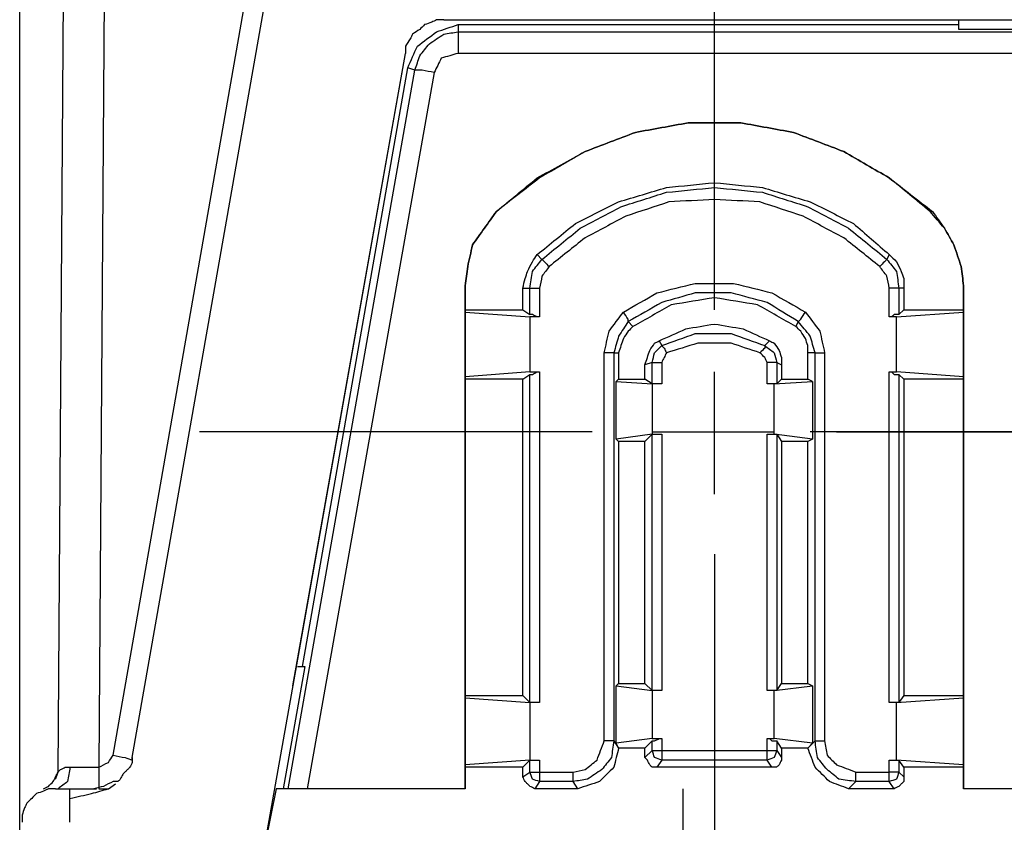
# Model space of a CAD drawing. Units: millimetres. Extents: x 0 to 588, y 0 to 415.
# Drawn here: x 360 to 395, y 148 to 176 of the extents above; entities that cross this region are included whole.
import ezdxf

# ---------------------------------------------------------------- set-up
doc = ezdxf.new("R2010")
doc.units = ezdxf.units.MM
doc.layers.add('3', color=7, linetype='CONTINUOUS', true_color=0xffffff)

msp = doc.modelspace()

# ---------------------------------------------------------------- linework, layer by layer
at = {"layer": '3', "color": 7, "linetype": 'CONTINUOUS'}
for p, q in [((360.333, 145.25), (360.333, 196.833)), ((361.667, 149.333), (361.917, 184.25)), ((363.333, 184.25), (363.083, 149.5)), ((363.583, 149.917), (368.667, 178.917)), ((384.5, 165.417), (384.5, 179)), ((364.25, 149.833), (369.333, 178.75)), ((364.25, 149.833), (369.333, 178.75)), ((375.083, 175.5), (436.417, 175.5)), ((393, 175.167), (393, 175.5)), ((375.583, 175.333), (375.583, 175.083)), ((375.583, 175.333), (393, 175.333)), ((375.583, 175.083), (435.917, 175.083)), ((397.25, 175.167), (393, 175.167)), ((368.833, 146.667), (373.75, 174.333)), ((369.833, 152.333), (373.75, 174.333)), ((435.917, 174.333), (375.583, 174.333)), ((369.667, 148.75), (374.083, 173.75)), ((370.167, 153), (373.833, 173.833)), ((374.75, 173.667), (370.333, 148.75)), ((374.083, 173.75), (373.833, 173.833)), ((392, 168.833), (392.083, 168.833)), ((378.333, 167.333), (378.5, 167.167)), ((390.583, 167.333), (390.5, 167.167)), ((375.833, 166.25), (375.833, 165.417)), ((375.833, 148.75), (375.833, 166.25)), ((375.833, 166.25), (375.833, 166.167)), ((377.833, 165.417), (377.833, 166.167)), ((377.833, 166.167), (378.083, 166.167)), ((378.083, 165.25), (378.083, 166.167)), ((378.417, 166.167), (378.417, 165.167)), ((390.583, 165.167), (390.583, 166.167)), ((391.083, 166.167), (390.917, 166.167)), ((390.917, 166.167), (390.917, 165.25)), ((391.083, 166.167), (391.083, 165.417)), ((393.167, 166.25), (393.167, 148.75)), ((393.167, 165.417), (393.167, 166.25)), ((393.167, 166.25), (393.167, 166.167)), ((375.833, 165.417), (375.833, 165.333)), ((375.833, 165.417), (377.833, 165.417)), ((375.833, 165.333), (378.083, 165.167)), ((375.833, 165.333), (375.833, 163.083)), ((377.833, 165.417), (378.083, 165.25)), ((378.417, 165.167), (378.083, 165.167)), ((378.083, 165.167), (378.083, 163.25)), ((390.833, 165.167), (390.583, 165.167)), ((390.833, 165.167), (393.167, 165.333)), ((390.833, 163.25), (390.833, 165.167)), ((391.083, 165.417), (390.917, 165.25)), ((391.083, 165.417), (393.167, 165.417)), ((393.167, 165.333), (393.167, 165.417)), ((393.167, 163.083), (393.167, 165.333)), ((381.5, 165), (381.667, 164.833)), ((387.417, 165), (387.333, 164.833)), ((382.583, 164.333), (382.667, 164.167)), ((386.25, 164.167), (386.417, 164.333)), ((380.667, 150.417), (380.667, 163.917)), ((381, 163.917), (381.167, 163.917)), ((381, 163.917), (381, 150.417)), ((381.167, 163.917), (381.167, 163)), ((387.75, 163), (387.75, 163.917)), ((388, 163.917), (387.75, 163.917)), ((388, 150.417), (388, 163.917)), ((388.333, 163.917), (388.333, 150.417)), ((382.333, 163.583), (382.083, 163.5)), ((382.083, 163), (382.083, 163.5)), ((382.333, 162.833), (382.333, 163.583)), ((382.667, 163.583), (382.667, 162.833)), ((386.333, 162.833), (386.333, 163.583)), ((386.667, 163.583), (386.833, 163.5)), ((386.667, 163.583), (386.667, 162.833)), ((386.833, 163.5), (386.833, 163)), ((378.083, 163.25), (375.833, 163.083)), ((375.833, 163.083), (375.833, 163)), ((377.833, 163), (378.083, 163.167)), ((378.083, 163.25), (378.417, 163.25)), ((378.083, 151.75), (378.083, 163.167)), ((378.417, 163.25), (378.417, 151.75)), ((384.5, 159), (384.5, 163.25)), ((390.583, 163.25), (390.833, 163.25)), ((390.583, 151.75), (390.583, 163.25)), ((393.167, 163.083), (390.833, 163.25)), ((391.083, 163), (390.917, 163.167)), ((390.917, 163.167), (390.917, 151.75)), ((393.167, 163), (393.167, 163.083)), ((375.833, 163), (375.833, 152)), ((377.833, 163), (375.833, 163)), ((377.833, 152), (377.833, 163)), ((381.083, 162.917), (381.167, 163)), ((381.083, 160.917), (381.083, 162.917)), ((381.083, 162.917), (382.333, 162.833)), ((381.167, 163), (382.083, 163)), ((382.333, 162.833), (382.083, 163)), ((382.333, 162.833), (382.333, 161.083)), ((382.667, 162.833), (382.333, 162.833)), ((386.583, 162.833), (386.333, 162.833)), ((386.583, 162.833), (387.917, 162.917)), ((386.583, 161.083), (386.583, 162.833)), ((386.667, 162.833), (386.833, 163)), ((386.833, 163), (387.75, 163)), ((387.917, 162.917), (387.75, 163)), ((387.917, 162.917), (387.917, 160.917)), ((393.167, 163), (391.083, 163)), ((391.083, 163), (391.083, 152)), ((393.167, 152), (393.167, 163)), ((380.25, 161.167), (366.583, 161.167)), ((382.333, 161.083), (381.083, 160.917)), ((382.333, 161.083), (382.083, 160.833)), ((382.333, 161.167), (386.583, 161.167)), ((382.333, 152.167), (382.333, 161.083)), ((382.333, 161.083), (382.667, 161.083)), ((382.667, 161.083), (382.667, 152.167)), ((386.333, 152.167), (386.333, 161.083)), ((386.333, 161.083), (386.583, 161.083)), ((387.917, 160.917), (386.583, 161.083)), ((386.667, 161.083), (386.667, 152.167)), ((386.667, 161.083), (386.833, 160.833)), ((401.5, 161.167), (387.833, 161.167)), ((388.75, 161.167), (402.333, 161.167)), ((381.167, 160.833), (381.083, 160.917)), ((381.167, 160.833), (381.167, 152.417)), ((382.083, 160.833), (381.167, 160.833)), ((382.083, 152.417), (382.083, 160.833)), ((386.833, 160.833), (386.833, 152.417)), ((387.75, 160.833), (386.833, 160.833)), ((387.917, 160.917), (387.75, 160.833)), ((387.75, 152.417), (387.75, 160.833)), ((384.5, 156.917), (384.5, 143.25)), ((370.25, 153), (369.5, 148.75)), ((370, 153), (370.25, 153)), ((381.083, 152.333), (381.167, 152.417)), ((381.167, 152.417), (382.083, 152.417)), ((382.083, 152.417), (382.333, 152.167)), ((386.667, 152.167), (386.833, 152.417)), ((386.833, 152.417), (387.75, 152.417)), ((387.75, 152.417), (387.917, 152.333)), ((381.083, 150.333), (381.083, 152.333)), ((381.083, 152.333), (382.333, 152.167)), ((382.333, 152.167), (382.333, 150.5)), ((382.667, 152.167), (382.333, 152.167)), ((386.583, 152.167), (386.333, 152.167)), ((386.583, 152.167), (387.917, 152.333)), ((386.583, 150.5), (386.583, 152.167)), ((387.917, 152.333), (387.917, 150.333)), ((375.833, 152), (375.833, 151.917)), ((375.833, 152), (377.833, 152)), ((375.833, 151.917), (375.833, 149.583)), ((375.833, 151.917), (378.083, 151.75)), ((377.833, 152), (378.083, 151.75)), ((378.083, 151.75), (378.083, 149.75)), ((378.417, 151.75), (378.083, 151.75)), ((390.833, 151.75), (390.583, 151.75)), ((390.833, 151.75), (393.167, 151.917)), ((390.833, 149.75), (390.833, 151.75)), ((391.083, 152), (390.917, 151.75)), ((391.083, 152), (393.167, 152)), ((393.167, 151.917), (393.167, 152)), ((393.167, 149.583), (393.167, 151.917)), ((381, 150.417), (381.167, 150.167)), ((382.333, 150.5), (381.083, 150.333)), ((382.083, 150.167), (382.333, 150.417)), ((382.333, 150.5), (382.667, 150.5)), ((382.333, 150.083), (382.333, 150.417)), ((382.667, 150.5), (382.667, 150.083)), ((386.333, 150.5), (386.583, 150.5)), ((386.333, 150.083), (386.333, 150.5)), ((387.917, 150.333), (386.583, 150.5)), ((386.833, 150.167), (386.667, 150.417)), ((386.667, 150.417), (386.667, 150.083)), ((387.75, 150.167), (388, 150.417)), ((381.167, 150.167), (381.083, 150.333)), ((382.083, 150.167), (381.167, 150.167)), ((382.083, 149.833), (382.083, 150.167)), ((382.083, 149.833), (382.333, 150.083)), ((382.667, 150.083), (386.333, 150.083)), ((386.667, 150.083), (386.833, 149.833)), ((387.75, 150.167), (386.833, 150.167)), ((386.833, 150.167), (386.833, 149.833)), ((387.917, 150.333), (387.75, 150.167)), ((364.25, 149.75), (364.25, 149.833)), ((378.083, 149.75), (375.833, 149.583)), ((377.833, 149.5), (378.083, 149.75)), ((378.083, 149.75), (378.417, 149.75)), ((378.083, 149.333), (378.083, 149.75)), ((378.417, 149.75), (378.417, 149.333)), ((382.667, 149.75), (382.5, 149.5)), ((386.333, 149.75), (382.667, 149.75)), ((386.5, 149.5), (386.333, 149.75)), ((390.583, 149.75), (390.833, 149.75)), ((390.583, 149.333), (390.583, 149.75)), ((393.167, 149.583), (390.833, 149.75)), ((390.917, 149.75), (390.917, 149.333)), ((391.083, 149.5), (390.917, 149.75)), ((361.583, 149.083), (361.667, 149.333)), ((375.833, 149.583), (375.833, 149.5)), ((377.833, 149.5), (375.833, 149.5)), ((375.833, 149.5), (375.833, 148.75)), ((377.833, 149.167), (377.833, 149.5)), ((377.833, 149.167), (378.083, 149.333)), ((378.417, 149.333), (379.583, 149.333)), ((386.5, 149.5), (382.5, 149.5)), ((389.417, 149.333), (390.583, 149.333)), ((390.917, 149.333), (391.083, 149.167)), ((393.167, 149.5), (391.083, 149.5)), ((391.083, 149.5), (391.083, 149.167)), ((393.167, 149.5), (393.167, 149.583)), ((393.167, 148.75), (393.167, 149.5)), ((378.417, 149), (378.25, 148.75)), ((379.583, 149), (378.417, 149)), ((379.75, 148.75), (379.583, 149)), ((389.417, 149), (389.167, 148.75)), ((390.583, 149), (389.417, 149)), ((390.75, 148.75), (390.583, 149)), ((361.583, 148.75), (362.083, 148.75)), ((362.417, 148.75), (363, 148.75)), ((363.417, 148.75), (363.667, 148.917)), ((369.25, 148.75), (368.833, 146.667)), ((375.833, 148.75), (369.25, 148.75)), ((369.5, 148.75), (369.25, 148.75)), ((369.667, 148.75), (369.5, 148.75)), ((375.833, 148.75), (370.333, 148.75)), ((379.75, 148.75), (378.25, 148.75)), ((383.417, 137.917), (383.417, 148.75)), ((390.75, 148.75), (389.167, 148.75)), ((397.083, 148.75), (393.167, 148.75)), ((397.083, 148.75), (393.167, 148.75))]:
    msp.add_line(p, q, dxfattribs=at)
for points, knots in [([(375.083, 175.5), (375, 175.5), (374.917, 175.5), (374.833, 175.5), (374.778, 175.472), (374.722, 175.444), (374.667, 175.417), (374.583, 175.389), (374.5, 175.361), (374.417, 175.333), (374.361, 175.278), (374.306, 175.222), (374.25, 175.167), (374.167, 175.111), (374.083, 175.056), (374, 175), (373.972, 174.944), (373.944, 174.889), (373.917, 174.833), (373.861, 174.75), (373.806, 174.667), (373.75, 174.583), (373.75, 174.5), (373.75, 174.417), (373.75, 174.333)], [0, 0, 0, 0, 0.126722, 0.126722, 0.126722, 0.221174, 0.221174, 0.221174, 0.354751, 0.354751, 0.354751, 0.474225, 0.474225, 0.474225, 0.626525, 0.626525, 0.626525, 0.720978, 0.720978, 0.720978, 0.873278, 0.873278, 0.873278, 1, 1, 1, 1]), ([(373.833, 173.833), (373.944, 174.083), (374.056, 174.333), (374.167, 174.583), (374.389, 174.75), (374.611, 174.917), (374.833, 175.083), (375.083, 175.167), (375.333, 175.25), (375.583, 175.333)], [0, 0, 0, 0, 0.33573, 0.33573, 0.33573, 0.676611, 0.676611, 0.676611, 1, 1, 1, 1]), ([(374.083, 173.75), (374.139, 173.917), (374.194, 174.083), (374.25, 174.25), (374.361, 174.389), (374.472, 174.528), (374.583, 174.667), (374.75, 174.778), (374.917, 174.889), (375.083, 175), (375.25, 175.028), (375.417, 175.056), (375.583, 175.083)], [0, 0, 0, 0, 0.243051, 0.243051, 0.243051, 0.489121, 0.489121, 0.489121, 0.766241, 0.766241, 0.766241, 1, 1, 1, 1]), ([(375.583, 175.083), (375.583, 175), (375.583, 174.917), (375.583, 174.667), (375.583, 174.5), (375.583, 174.333)], [0, 0, 0, 0, 0.333333, 0.333333, 1, 1, 1, 1]), ([(375.583, 174.333), (375.389, 174.278), (375.194, 174.222), (375, 174.167), (374.917, 174), (374.833, 173.833), (374.75, 173.667)], [0, 0, 0, 0, 0.520442, 0.520442, 0.520442, 1, 1, 1, 1]), ([(374.75, 173.667), (374.611, 173.694), (374.472, 173.722), (374.333, 173.75), (374.25, 173.75), (374.167, 173.75), (374.083, 173.75)], [0, 0, 0, 0, 0.629585, 0.629585, 0.629585, 1, 1, 1, 1]), ([(392, 168.833), (391.528, 169.222), (391.056, 169.611), (390.583, 170), (390.056, 170.306), (389.528, 170.611), (389, 170.917), (388.417, 171.139), (387.833, 171.361), (387.25, 171.583), (386.639, 171.694), (386.028, 171.806), (385.417, 171.917), (384.806, 171.917), (384.194, 171.917), (383.583, 171.917), (382.972, 171.806), (382.361, 171.694), (381.75, 171.583), (381.167, 171.361), (380.583, 171.139), (380, 170.917), (379.472, 170.611), (378.944, 170.306), (378.417, 170), (377.917, 169.611), (377.417, 169.222), (376.917, 168.833)], [0, 0, 0, 0, 0.109893, 0.109893, 0.109893, 0.219446, 0.219446, 0.219446, 0.331582, 0.331582, 0.331582, 0.443162, 0.443162, 0.443162, 0.552942, 0.552942, 0.552942, 0.664522, 0.664522, 0.664522, 0.776658, 0.776658, 0.776658, 0.886211, 0.886211, 0.886211, 1, 1, 1, 1]), ([(376.917, 168.833), (377.389, 169.222), (377.861, 169.611), (378.333, 170), (378.889, 170.306), (379.444, 170.611), (380, 170.917), (380.583, 171.139), (381.167, 171.361), (381.75, 171.583), (382.361, 171.694), (382.972, 171.806), (383.583, 171.917), (384.194, 171.917), (384.806, 171.917), (385.417, 171.917), (386.028, 171.806), (386.639, 171.694), (387.25, 171.583), (387.833, 171.361), (388.417, 171.139), (389, 170.917), (389.528, 170.611), (390.056, 170.306), (390.583, 170), (391.083, 169.611), (391.583, 169.222), (392.083, 168.833)], [0, 0, 0, 0, 0.109418, 0.109418, 0.109418, 0.222824, 0.222824, 0.222824, 0.334475, 0.334475, 0.334475, 0.445571, 0.445571, 0.445571, 0.554876, 0.554876, 0.554876, 0.665973, 0.665973, 0.665973, 0.777624, 0.777624, 0.777624, 0.886703, 0.886703, 0.886703, 1, 1, 1, 1]), ([(378.333, 167.333), (378.778, 167.694), (379.222, 168.056), (379.667, 168.417), (380.167, 168.667), (380.667, 168.917), (381.167, 169.167), (381.722, 169.333), (382.278, 169.5), (382.833, 169.667), (383.389, 169.722), (383.944, 169.778), (384.5, 169.833), (385.056, 169.778), (385.611, 169.722), (386.167, 169.667), (386.722, 169.5), (387.278, 169.333), (387.833, 169.167), (388.333, 168.917), (388.833, 168.667), (389.333, 168.417), (389.75, 168.056), (390.167, 167.694), (390.583, 167.333)], [0, 0, 0, 0, 0.126728, 0.126728, 0.126728, 0.250439, 0.250439, 0.250439, 0.378797, 0.378797, 0.378797, 0.502355, 0.502355, 0.502355, 0.625912, 0.625912, 0.625912, 0.75427, 0.75427, 0.75427, 0.877981, 0.877981, 0.877981, 1, 1, 1, 1]), ([(378.5, 167.167), (378.944, 167.528), (379.389, 167.889), (379.833, 168.25), (380.306, 168.5), (380.778, 168.75), (381.25, 169), (381.778, 169.167), (382.306, 169.333), (382.833, 169.5), (383.389, 169.556), (383.944, 169.611), (384.5, 169.667), (385.056, 169.611), (385.611, 169.556), (386.167, 169.5), (386.694, 169.333), (387.222, 169.167), (387.75, 169), (388.222, 168.75), (388.694, 168.5), (389.167, 168.25), (389.611, 167.889), (390.056, 167.528), (390.5, 167.167)], [0, 0, 0, 0, 0.129048, 0.129048, 0.129048, 0.249456, 0.249456, 0.249456, 0.374181, 0.374181, 0.374181, 0.5, 0.5, 0.5, 0.625819, 0.625819, 0.625819, 0.750544, 0.750544, 0.750544, 0.870952, 0.870952, 0.870952, 1, 1, 1, 1]), ([(390.25, 166.917), (389.833, 167.25), (389.417, 167.583), (389, 167.917), (388.528, 168.167), (388.056, 168.417), (387.583, 168.667), (387.083, 168.833), (386.583, 169), (386.083, 169.167), (385.556, 169.194), (385.028, 169.222), (384.5, 169.25), (383.972, 169.222), (383.444, 169.194), (382.917, 169.167), (382.417, 169), (381.917, 168.833), (381.417, 168.667), (380.944, 168.417), (380.472, 168.167), (380, 167.917), (379.583, 167.583), (379.167, 167.25), (378.75, 166.917)], [0, 0, 0, 0, 0.125642, 0.125642, 0.125642, 0.251455, 0.251455, 0.251455, 0.375555, 0.375555, 0.375555, 0.5, 0.5, 0.5, 0.624445, 0.624445, 0.624445, 0.748545, 0.748545, 0.748545, 0.874358, 0.874358, 0.874358, 1, 1, 1, 1]), ([(376.917, 168.833), (376.778, 168.639), (376.639, 168.444), (376.361, 168.056), (376.222, 167.861), (376.083, 167.667), (376.028, 167.417), (375.972, 167.167), (375.917, 166.917), (375.889, 166.694), (375.861, 166.472), (375.833, 166.25)], [0, 0, 0, 0, 0.249441, 0.249441, 0.498881, 0.498881, 0.498881, 0.76622, 0.76622, 0.76622, 1, 1, 1, 1]), ([(375.833, 166.25), (375.861, 166.472), (375.889, 166.694), (375.917, 166.917), (375.972, 167.167), (376.028, 167.417), (376.083, 167.667), (376.222, 167.861), (376.361, 168.056), (376.639, 168.444), (376.778, 168.639), (376.917, 168.833)], [0, 0, 0, 0, 0.23378, 0.23378, 0.23378, 0.501119, 0.501119, 0.501119, 0.750559, 0.750559, 1, 1, 1, 1]), ([(393.167, 166.25), (393.139, 166.472), (393.111, 166.694), (393.083, 166.917), (393, 167.167), (392.917, 167.417), (392.833, 167.667), (392.722, 167.861), (392.611, 168.056), (392.5, 168.25), (392.333, 168.444), (392.167, 168.639), (392, 168.833)], [0, 0, 0, 0, 0.231469, 0.231469, 0.231469, 0.503837, 0.503837, 0.503837, 0.735306, 0.735306, 0.735306, 1, 1, 1, 1]), ([(392.083, 168.833), (392.222, 168.639), (392.361, 168.444), (392.5, 168.25), (392.611, 168.056), (392.722, 167.861), (392.833, 167.667), (392.917, 167.417), (393, 167.167), (393.083, 166.917), (393.111, 166.694), (393.139, 166.472), (393.167, 166.25)], [0, 0, 0, 0, 0.251429, 0.251429, 0.251429, 0.487074, 0.487074, 0.487074, 0.764356, 0.764356, 0.764356, 1, 1, 1, 1]), ([(377.833, 166.167), (377.861, 166.278), (377.889, 166.389), (377.917, 166.5), (377.944, 166.583), (377.972, 166.667), (378, 166.75), (378.056, 166.861), (378.111, 166.972), (378.167, 167.083), (378.222, 167.167), (378.278, 167.25), (378.333, 167.333)], [0, 0, 0, 0, 0.268378, 0.268378, 0.268378, 0.474214, 0.474214, 0.474214, 0.765311, 0.765311, 0.765311, 1, 1, 1, 1]), ([(378.083, 166.167), (378.111, 166.361), (378.139, 166.556), (378.167, 166.75), (378.278, 166.889), (378.389, 167.028), (378.5, 167.167)], [0, 0, 0, 0, 0.524786, 0.524786, 0.524786, 1, 1, 1, 1]), ([(378.5, 167.167), (378.528, 167.139), (378.556, 167.111), (378.639, 167.028), (378.694, 166.972), (378.75, 166.917)], [0, 0, 0, 0, 0.333333, 0.333333, 1, 1, 1, 1]), ([(390.5, 167.167), (390.472, 167.139), (390.444, 167.111), (390.361, 167.028), (390.306, 166.972), (390.25, 166.917)], [0, 0, 0, 0, 0.333333, 0.333333, 1, 1, 1, 1]), ([(390.5, 167.167), (390.611, 167.028), (390.722, 166.889), (390.833, 166.75), (390.861, 166.556), (390.889, 166.361), (390.917, 166.167)], [0, 0, 0, 0, 0.475214, 0.475214, 0.475214, 1, 1, 1, 1]), ([(390.583, 167.333), (390.667, 167.25), (390.75, 167.167), (390.833, 167.083), (390.889, 166.972), (390.944, 166.861), (391, 166.75), (391.028, 166.667), (391.056, 166.583), (391.083, 166.5), (391.083, 166.389), (391.083, 166.278), (391.083, 166.167)], [0, 0, 0, 0, 0.267218, 0.267218, 0.267218, 0.548891, 0.548891, 0.548891, 0.748064, 0.748064, 0.748064, 1, 1, 1, 1]), ([(378.75, 166.917), (378.667, 166.806), (378.583, 166.694), (378.5, 166.583), (378.472, 166.444), (378.444, 166.306), (378.417, 166.167)], [0, 0, 0, 0, 0.495098, 0.495098, 0.495098, 1, 1, 1, 1]), ([(390.583, 166.167), (390.556, 166.306), (390.528, 166.444), (390.5, 166.583), (390.417, 166.694), (390.333, 166.806), (390.25, 166.917)], [0, 0, 0, 0, 0.504902, 0.504902, 0.504902, 1, 1, 1, 1]), ([(378.083, 166.167), (378.111, 166.167), (378.139, 166.167), (378.25, 166.167), (378.333, 166.167), (378.417, 166.167)], [0, 0, 0, 0, 0.25, 0.25, 1, 1, 1, 1]), ([(381.333, 165.333), (381.722, 165.556), (382.111, 165.778), (382.5, 166), (382.944, 166.111), (383.389, 166.222), (383.833, 166.333), (384.278, 166.333), (384.722, 166.333), (385.167, 166.333), (385.611, 166.222), (386.056, 166.111), (386.5, 166), (386.889, 165.778), (387.278, 165.556), (387.667, 165.333)], [0, 0, 0, 0, 0.198495, 0.198495, 0.198495, 0.401519, 0.401519, 0.401519, 0.598481, 0.598481, 0.598481, 0.801505, 0.801505, 0.801505, 1, 1, 1, 1]), ([(390.917, 166.167), (390.861, 166.167), (390.806, 166.167), (390.694, 166.167), (390.639, 166.167), (390.583, 166.167)], [0, 0, 0, 0, 0.5, 0.5, 1, 1, 1, 1]), ([(387.417, 165), (387.056, 165.222), (386.694, 165.444), (386.333, 165.667), (385.917, 165.778), (385.5, 165.889), (385.083, 166), (384.667, 166), (384.25, 166), (383.833, 166), (383.444, 165.889), (383.056, 165.778), (382.667, 165.667), (382.278, 165.444), (381.889, 165.222), (381.5, 165)], [0, 0, 0, 0, 0.199604, 0.199604, 0.199604, 0.402605, 0.402605, 0.402605, 0.598752, 0.598752, 0.598752, 0.789148, 0.789148, 0.789148, 1, 1, 1, 1]), ([(387.333, 164.833), (386.889, 165.083), (386.444, 165.333), (386, 165.583), (385.5, 165.667), (385, 165.75), (384.5, 165.833), (384, 165.75), (383.5, 165.667), (383, 165.583), (382.556, 165.333), (382.111, 165.083), (381.667, 164.833)], [0, 0, 0, 0, 0.250746, 0.250746, 0.250746, 0.5, 0.5, 0.5, 0.749254, 0.749254, 0.749254, 1, 1, 1, 1]), ([(378.417, 165.167), (378.389, 165.167), (378.361, 165.167), (378.333, 165.167), (378.278, 165.194), (378.222, 165.222), (378.167, 165.25), (378.139, 165.25), (378.111, 165.25), (378.083, 165.25)], [0, 0, 0, 0, 0.236068, 0.236068, 0.236068, 0.763932, 0.763932, 0.763932, 1, 1, 1, 1]), ([(380.667, 163.917), (380.722, 164.167), (380.778, 164.417), (380.833, 164.667), (381, 164.889), (381.167, 165.111), (381.333, 165.333)], [0, 0, 0, 0, 0.479696, 0.479696, 0.479696, 1, 1, 1, 1]), ([(381.5, 165), (381.5, 165.028), (381.5, 165.056), (381.5, 165.083), (381.444, 165.167), (381.389, 165.25), (381.333, 165.333)], [0, 0, 0, 0, 0.217129, 0.217129, 0.217129, 1, 1, 1, 1]), ([(387.417, 165), (387.444, 165.028), (387.472, 165.056), (387.5, 165.083), (387.556, 165.167), (387.611, 165.25), (387.667, 165.333)], [0, 0, 0, 0, 0.281729, 0.281729, 0.281729, 1, 1, 1, 1]), ([(387.667, 165.333), (387.833, 165.111), (388, 164.889), (388.167, 164.667), (388.222, 164.417), (388.278, 164.167), (388.333, 163.917)], [0, 0, 0, 0, 0.520304, 0.520304, 0.520304, 1, 1, 1, 1]), ([(390.917, 165.25), (390.889, 165.25), (390.861, 165.25), (390.806, 165.25), (390.778, 165.25), (390.75, 165.25), (390.722, 165.222), (390.694, 165.194), (390.667, 165.167), (390.639, 165.167), (390.611, 165.167), (390.583, 165.167)], [0, 0, 0, 0, 0.226541, 0.226541, 0.453082, 0.453082, 0.453082, 0.773459, 0.773459, 0.773459, 1, 1, 1, 1]), ([(381.5, 165), (381.389, 164.833), (381.278, 164.667), (381.167, 164.5), (381.111, 164.306), (381.056, 164.111), (381, 163.917)], [0, 0, 0, 0, 0.497619, 0.497619, 0.497619, 1, 1, 1, 1]), ([(381.667, 164.833), (381.611, 164.778), (381.556, 164.722), (381.5, 164.667), (381.444, 164.583), (381.389, 164.5), (381.333, 164.417), (381.306, 164.333), (381.278, 164.25), (381.222, 164.083), (381.194, 164), (381.167, 163.917)], [0, 0, 0, 0, 0.221689, 0.221689, 0.221689, 0.504288, 0.504288, 0.504288, 0.752144, 0.752144, 1, 1, 1, 1]), ([(382.583, 164.333), (382.889, 164.472), (383.194, 164.611), (383.5, 164.75), (383.833, 164.806), (384.167, 164.861), (384.5, 164.917), (384.833, 164.861), (385.167, 164.806), (385.5, 164.75), (385.806, 164.611), (386.111, 164.472), (386.417, 164.333)], [0, 0, 0, 0, 0.24915, 0.24915, 0.24915, 0.5, 0.5, 0.5, 0.75085, 0.75085, 0.75085, 1, 1, 1, 1]), ([(387.75, 163.917), (387.75, 164), (387.75, 164.083), (387.75, 164.167), (387.722, 164.25), (387.694, 164.333), (387.667, 164.417), (387.611, 164.5), (387.556, 164.583), (387.5, 164.667), (387.444, 164.722), (387.389, 164.778), (387.333, 164.833)], [0, 0, 0, 0, 0.238166, 0.238166, 0.238166, 0.489215, 0.489215, 0.489215, 0.775455, 0.775455, 0.775455, 1, 1, 1, 1]), ([(388, 163.917), (387.944, 164.111), (387.889, 164.306), (387.833, 164.5), (387.694, 164.667), (387.556, 164.833), (387.417, 165)], [0, 0, 0, 0, 0.482434, 0.482434, 0.482434, 1, 1, 1, 1]), ([(382.667, 164.167), (383.056, 164.306), (383.444, 164.444), (383.833, 164.583), (384.25, 164.583), (384.667, 164.583), (385.083, 164.583), (385.472, 164.444), (385.861, 164.306), (386.25, 164.167)], [0, 0, 0, 0, 0.332335, 0.332335, 0.332335, 0.667665, 0.667665, 0.667665, 1, 1, 1, 1]), ([(382.083, 163.5), (382.111, 163.583), (382.139, 163.667), (382.194, 163.833), (382.222, 163.917), (382.25, 164), (382.306, 164.083), (382.361, 164.167), (382.417, 164.25), (382.472, 164.278), (382.528, 164.306), (382.583, 164.333)], [0, 0, 0, 0, 0.259924, 0.259924, 0.519847, 0.519847, 0.519847, 0.816206, 0.816206, 0.816206, 1, 1, 1, 1]), ([(382.333, 163.583), (382.361, 163.694), (382.389, 163.806), (382.417, 163.917), (382.5, 164), (382.583, 164.083), (382.667, 164.167)], [0, 0, 0, 0, 0.492856, 0.492856, 0.492856, 1, 1, 1, 1]), ([(382.667, 164.167), (382.694, 164.139), (382.722, 164.111), (382.75, 164.083), (382.778, 164.028), (382.806, 163.972), (382.833, 163.917)], [0, 0, 0, 0, 0.387426, 0.387426, 0.387426, 1, 1, 1, 1]), ([(386.083, 163.917), (385.75, 164.028), (385.417, 164.139), (385.083, 164.25), (384.694, 164.25), (384.306, 164.25), (383.917, 164.25), (383.556, 164.139), (383.194, 164.028), (382.833, 163.917)], [0, 0, 0, 0, 0.314259, 0.314259, 0.314259, 0.66208, 0.66208, 0.66208, 1, 1, 1, 1]), ([(386.25, 164.167), (386.25, 164.139), (386.25, 164.111), (386.25, 164.083), (386.194, 164.028), (386.139, 163.972), (386.083, 163.917)], [0, 0, 0, 0, 0.261204, 0.261204, 0.261204, 1, 1, 1, 1]), ([(386.25, 164.167), (386.361, 164.083), (386.472, 164), (386.583, 163.917), (386.611, 163.806), (386.639, 163.694), (386.667, 163.583)], [0, 0, 0, 0, 0.548059, 0.548059, 0.548059, 1, 1, 1, 1]), ([(386.417, 164.333), (386.472, 164.306), (386.528, 164.278), (386.583, 164.25), (386.639, 164.167), (386.694, 164.083), (386.75, 164), (386.778, 163.917), (386.806, 163.833), (386.833, 163.75), (386.833, 163.667), (386.833, 163.583), (386.833, 163.5)], [0, 0, 0, 0, 0.186279, 0.186279, 0.186279, 0.486644, 0.486644, 0.486644, 0.750081, 0.750081, 0.750081, 1, 1, 1, 1]), ([(381, 163.917), (380.944, 163.917), (380.889, 163.917), (380.778, 163.917), (380.722, 163.917), (380.667, 163.917)], [0, 0, 0, 0, 0.5, 0.5, 1, 1, 1, 1]), ([(382.833, 163.917), (382.806, 163.861), (382.778, 163.806), (382.722, 163.694), (382.694, 163.639), (382.667, 163.583)], [0, 0, 0, 0, 0.5, 0.5, 1, 1, 1, 1]), ([(386.333, 163.583), (386.306, 163.639), (386.278, 163.694), (386.25, 163.75), (386.194, 163.806), (386.139, 163.861), (386.083, 163.917)], [0, 0, 0, 0, 0.441518, 0.441518, 0.441518, 1, 1, 1, 1]), ([(388, 163.917), (388.028, 163.917), (388.056, 163.917), (388.167, 163.917), (388.25, 163.917), (388.333, 163.917)], [0, 0, 0, 0, 0.25, 0.25, 1, 1, 1, 1]), ([(382.333, 163.583), (382.361, 163.583), (382.389, 163.583), (382.5, 163.583), (382.583, 163.583), (382.667, 163.583)], [0, 0, 0, 0, 0.25, 0.25, 1, 1, 1, 1]), ([(386.667, 163.583), (386.611, 163.583), (386.556, 163.583), (386.444, 163.583), (386.389, 163.583), (386.333, 163.583)], [0, 0, 0, 0, 0.5, 0.5, 1, 1, 1, 1]), ([(378.083, 163.167), (378.111, 163.167), (378.139, 163.167), (378.167, 163.167), (378.222, 163.194), (378.278, 163.222), (378.333, 163.25), (378.361, 163.25), (378.389, 163.25), (378.417, 163.25)], [0, 0, 0, 0, 0.236068, 0.236068, 0.236068, 0.763932, 0.763932, 0.763932, 1, 1, 1, 1]), ([(390.583, 163.25), (390.611, 163.25), (390.639, 163.25), (390.667, 163.25), (390.694, 163.222), (390.722, 163.194), (390.75, 163.167), (390.778, 163.167), (390.806, 163.167), (390.861, 163.167), (390.889, 163.167), (390.917, 163.167)], [0, 0, 0, 0, 0.226541, 0.226541, 0.226541, 0.546918, 0.546918, 0.546918, 0.773459, 0.773459, 1, 1, 1, 1]), ([(382.667, 162.833), (382.639, 162.833), (382.611, 162.833), (382.528, 162.833), (382.472, 162.833), (382.389, 162.833), (382.361, 162.833), (382.333, 162.833)], [0, 0, 0, 0, 0.25, 0.25, 0.75, 0.75, 1, 1, 1, 1]), ([(386.667, 162.833), (386.639, 162.833), (386.611, 162.833), (386.556, 162.833), (386.528, 162.833), (386.472, 162.833), (386.444, 162.833), (386.389, 162.833), (386.361, 162.833), (386.333, 162.833)], [0, 0, 0, 0, 0.25, 0.25, 0.5, 0.5, 0.75, 0.75, 1, 1, 1, 1]), ([(382.333, 161.083), (382.361, 161.083), (382.389, 161.083), (382.472, 161.083), (382.528, 161.083), (382.611, 161.083), (382.639, 161.083), (382.667, 161.083)], [0, 0, 0, 0, 0.25, 0.25, 0.75, 0.75, 1, 1, 1, 1]), ([(386.333, 161.083), (386.361, 161.083), (386.389, 161.083), (386.444, 161.083), (386.472, 161.083), (386.528, 161.083), (386.556, 161.083), (386.611, 161.083), (386.639, 161.083), (386.667, 161.083)], [0, 0, 0, 0, 0.25, 0.25, 0.5, 0.5, 0.75, 0.75, 1, 1, 1, 1]), ([(382.667, 152.167), (382.639, 152.167), (382.611, 152.167), (382.528, 152.167), (382.472, 152.167), (382.389, 152.167), (382.361, 152.167), (382.333, 152.167)], [0, 0, 0, 0, 0.25, 0.25, 0.75, 0.75, 1, 1, 1, 1]), ([(386.667, 152.167), (386.639, 152.167), (386.611, 152.167), (386.556, 152.167), (386.528, 152.167), (386.472, 152.167), (386.444, 152.167), (386.389, 152.167), (386.361, 152.167), (386.333, 152.167)], [0, 0, 0, 0, 0.25, 0.25, 0.5, 0.5, 0.75, 0.75, 1, 1, 1, 1]), ([(378.417, 151.75), (378.389, 151.75), (378.361, 151.75), (378.278, 151.75), (378.222, 151.75), (378.139, 151.75), (378.111, 151.75), (378.083, 151.75)], [0, 0, 0, 0, 0.25, 0.25, 0.75, 0.75, 1, 1, 1, 1]), ([(390.917, 151.75), (390.889, 151.75), (390.861, 151.75), (390.806, 151.75), (390.778, 151.75), (390.722, 151.75), (390.694, 151.75), (390.639, 151.75), (390.611, 151.75), (390.583, 151.75)], [0, 0, 0, 0, 0.25, 0.25, 0.5, 0.5, 0.75, 0.75, 1, 1, 1, 1]), ([(379.583, 149.333), (379.722, 149.361), (379.861, 149.389), (380, 149.417), (380.139, 149.528), (380.278, 149.639), (380.417, 149.75), (380.5, 149.972), (380.583, 150.194), (380.667, 150.417)], [0, 0, 0, 0, 0.254364, 0.254364, 0.254364, 0.573783, 0.573783, 0.573783, 1, 1, 1, 1]), ([(381, 150.417), (380.972, 150.222), (380.944, 150.028), (380.917, 149.833), (380.806, 149.694), (380.694, 149.556), (380.583, 149.417), (380.417, 149.306), (380.25, 149.194), (380.083, 149.083), (379.917, 149.056), (379.75, 149.028), (379.583, 149)], [0, 0, 0, 0, 0.264161, 0.264161, 0.264161, 0.503368, 0.503368, 0.503368, 0.77276, 0.77276, 0.77276, 1, 1, 1, 1]), ([(381, 150.417), (380.944, 150.417), (380.889, 150.417), (380.778, 150.417), (380.722, 150.417), (380.667, 150.417)], [0, 0, 0, 0, 0.5, 0.5, 1, 1, 1, 1]), ([(382.333, 150.417), (382.361, 150.417), (382.389, 150.417), (382.417, 150.417), (382.472, 150.444), (382.528, 150.472), (382.583, 150.5), (382.611, 150.5), (382.639, 150.5), (382.667, 150.5)], [0, 0, 0, 0, 0.236068, 0.236068, 0.236068, 0.763932, 0.763932, 0.763932, 1, 1, 1, 1]), ([(386.333, 150.5), (386.361, 150.5), (386.389, 150.5), (386.417, 150.5), (386.444, 150.472), (386.472, 150.444), (386.5, 150.417), (386.528, 150.417), (386.556, 150.417), (386.611, 150.417), (386.639, 150.417), (386.667, 150.417)], [0, 0, 0, 0, 0.226541, 0.226541, 0.226541, 0.546918, 0.546918, 0.546918, 0.773459, 0.773459, 1, 1, 1, 1]), ([(389.417, 149), (389.222, 149.028), (389.028, 149.056), (388.833, 149.083), (388.694, 149.194), (388.556, 149.306), (388.417, 149.417), (388.306, 149.556), (388.194, 149.694), (388.083, 149.833), (388.056, 150.028), (388.028, 150.222), (388, 150.417)], [0, 0, 0, 0, 0.262393, 0.262393, 0.262393, 0.5, 0.5, 0.5, 0.737607, 0.737607, 0.737607, 1, 1, 1, 1]), ([(388, 150.417), (388.028, 150.417), (388.056, 150.417), (388.167, 150.417), (388.25, 150.417), (388.333, 150.417)], [0, 0, 0, 0, 0.25, 0.25, 1, 1, 1, 1]), ([(388.333, 150.417), (388.361, 150.25), (388.389, 150.083), (388.417, 149.917), (388.528, 149.806), (388.639, 149.694), (388.75, 149.583), (388.972, 149.5), (389.194, 149.417), (389.417, 149.333)], [0, 0, 0, 0, 0.299885, 0.299885, 0.299885, 0.578773, 0.578773, 0.578773, 1, 1, 1, 1]), ([(381.167, 150.167), (381.111, 149.944), (381.056, 149.722), (381, 149.5), (380.833, 149.333), (380.667, 149.167), (380.5, 149), (380.25, 148.917), (380, 148.833), (379.75, 148.75)], [0, 0, 0, 0, 0.314521, 0.314521, 0.314521, 0.63816, 0.63816, 0.63816, 1, 1, 1, 1]), ([(382.333, 150.083), (382.361, 150.083), (382.389, 150.083), (382.5, 150.083), (382.583, 150.083), (382.667, 150.083)], [0, 0, 0, 0, 0.25, 0.25, 1, 1, 1, 1]), ([(382.667, 149.75), (382.583, 149.778), (382.5, 149.806), (382.417, 149.833), (382.389, 149.917), (382.361, 150), (382.333, 150.083)], [0, 0, 0, 0, 0.5, 0.5, 0.5, 1, 1, 1, 1]), ([(382.667, 150.083), (382.667, 150), (382.667, 149.917), (382.667, 149.806), (382.667, 149.778), (382.667, 149.75)], [0, 0, 0, 0, 0.75, 0.75, 1, 1, 1, 1]), ([(386.333, 149.75), (386.333, 149.778), (386.333, 149.806), (386.333, 149.917), (386.333, 150), (386.333, 150.083)], [0, 0, 0, 0, 0.25, 0.25, 1, 1, 1, 1]), ([(386.333, 150.083), (386.389, 150.083), (386.444, 150.083), (386.556, 150.083), (386.611, 150.083), (386.667, 150.083)], [0, 0, 0, 0, 0.5, 0.5, 1, 1, 1, 1]), ([(386.667, 150.083), (386.639, 150), (386.611, 149.917), (386.583, 149.833), (386.5, 149.806), (386.417, 149.778), (386.333, 149.75)], [0, 0, 0, 0, 0.5, 0.5, 0.5, 1, 1, 1, 1]), ([(389.167, 148.75), (388.944, 148.833), (388.722, 148.917), (388.5, 149), (388.333, 149.167), (388.167, 149.333), (388, 149.5), (387.917, 149.722), (387.833, 149.944), (387.75, 150.167)], [0, 0, 0, 0, 0.334099, 0.334099, 0.334099, 0.665901, 0.665901, 0.665901, 1, 1, 1, 1]), ([(363.083, 149.5), (363.194, 149.556), (363.306, 149.611), (363.417, 149.667), (363.472, 149.75), (363.528, 149.833), (363.583, 149.917)], [0, 0, 0, 0, 0.553641, 0.553641, 0.553641, 1, 1, 1, 1]), ([(363.583, 149.917), (363.722, 149.889), (363.861, 149.861), (364, 149.833), (364.083, 149.806), (364.167, 149.778), (364.25, 149.75)], [0, 0, 0, 0, 0.617218, 0.617218, 0.617218, 1, 1, 1, 1]), ([(364.25, 149.833), (364.25, 149.778), (364.25, 149.722), (364.25, 149.667), (364.222, 149.611), (364.194, 149.556), (364.167, 149.5), (364.139, 149.472), (364.111, 149.444), (364.056, 149.389), (364.028, 149.361), (363.972, 149.306), (363.944, 149.278), (363.917, 149.25), (363.889, 149.194), (363.861, 149.139), (363.833, 149.083), (363.806, 149.056), (363.778, 149.028), (363.75, 149), (363.694, 149), (363.639, 149), (363.583, 149)], [0, 0, 0, 0, 0.141553, 0.141553, 0.141553, 0.299814, 0.299814, 0.299814, 0.399907, 0.399907, 0.5, 0.5, 0.600093, 0.600093, 0.600093, 0.758354, 0.758354, 0.758354, 0.858447, 0.858447, 0.858447, 1, 1, 1, 1]), ([(378.083, 149.75), (378.111, 149.75), (378.139, 149.75), (378.222, 149.75), (378.278, 149.75), (378.361, 149.75), (378.389, 149.75), (378.417, 149.75)], [0, 0, 0, 0, 0.25, 0.25, 0.75, 0.75, 1, 1, 1, 1]), ([(382.5, 149.5), (382.444, 149.5), (382.389, 149.5), (382.333, 149.5), (382.306, 149.528), (382.278, 149.556), (382.25, 149.583), (382.222, 149.639), (382.194, 149.694), (382.167, 149.75), (382.139, 149.778), (382.111, 149.806), (382.083, 149.833)], [0, 0, 0, 0, 0.283106, 0.283106, 0.283106, 0.483292, 0.483292, 0.483292, 0.799814, 0.799814, 0.799814, 1, 1, 1, 1]), ([(386.833, 149.833), (386.833, 149.806), (386.833, 149.778), (386.833, 149.75), (386.806, 149.694), (386.778, 149.639), (386.75, 149.583), (386.722, 149.556), (386.694, 149.528), (386.667, 149.5), (386.611, 149.5), (386.556, 149.5), (386.5, 149.5)], [0, 0, 0, 0, 0.15037, 0.15037, 0.15037, 0.486606, 0.486606, 0.486606, 0.699261, 0.699261, 0.699261, 1, 1, 1, 1]), ([(390.583, 149.75), (390.611, 149.75), (390.639, 149.75), (390.694, 149.75), (390.722, 149.75), (390.778, 149.75), (390.806, 149.75), (390.861, 149.75), (390.889, 149.75), (390.917, 149.75)], [0, 0, 0, 0, 0.25, 0.25, 0.5, 0.5, 0.75, 0.75, 1, 1, 1, 1]), ([(361.167, 148.75), (361.222, 148.778), (361.278, 148.806), (361.333, 148.833), (361.389, 148.889), (361.444, 148.944), (361.5, 149), (361.528, 149.056), (361.556, 149.111), (361.611, 149.222), (361.639, 149.278), (361.667, 149.333)], [0, 0, 0, 0, 0.234471, 0.234471, 0.234471, 0.531057, 0.531057, 0.531057, 0.765529, 0.765529, 1, 1, 1, 1]), ([(362.083, 149.5), (362.056, 149.333), (362.028, 149.167), (362, 149), (361.889, 148.917), (361.778, 148.833), (361.667, 148.75)], [0, 0, 0, 0, 0.548849, 0.548849, 0.548849, 1, 1, 1, 1]), ([(361.667, 149.333), (361.694, 149.361), (361.722, 149.389), (361.75, 149.417), (361.806, 149.444), (361.861, 149.472), (361.917, 149.5), (361.972, 149.5), (362.028, 149.5), (362.083, 149.5)], [0, 0, 0, 0, 0.250291, 0.250291, 0.250291, 0.646035, 0.646035, 0.646035, 1, 1, 1, 1]), ([(362.083, 149.5), (362.222, 149.5), (362.361, 149.5), (362.694, 149.5), (362.889, 149.5), (363.083, 149.5)], [0, 0, 0, 0, 0.416667, 0.416667, 1, 1, 1, 1]), ([(363.083, 149.5), (363.083, 149.333), (363.083, 149.167), (363.083, 148.917), (363.083, 148.833), (363.083, 148.75)], [0, 0, 0, 0, 0.666667, 0.666667, 1, 1, 1, 1]), ([(378.417, 149), (378.333, 149.028), (378.25, 149.056), (378.167, 149.083), (378.139, 149.167), (378.111, 149.25), (378.083, 149.333)], [0, 0, 0, 0, 0.5, 0.5, 0.5, 1, 1, 1, 1]), ([(378.083, 149.333), (378.111, 149.333), (378.139, 149.333), (378.25, 149.333), (378.333, 149.333), (378.417, 149.333)], [0, 0, 0, 0, 0.25, 0.25, 1, 1, 1, 1]), ([(378.417, 149.333), (378.417, 149.25), (378.417, 149.167), (378.417, 149.056), (378.417, 149.028), (378.417, 149)], [0, 0, 0, 0, 0.75, 0.75, 1, 1, 1, 1]), ([(379.583, 149), (379.583, 149.028), (379.583, 149.056), (379.583, 149.167), (379.583, 149.25), (379.583, 149.333)], [0, 0, 0, 0, 0.25, 0.25, 1, 1, 1, 1]), ([(389.417, 149), (389.417, 149.028), (389.417, 149.056), (389.417, 149.167), (389.417, 149.25), (389.417, 149.333)], [0, 0, 0, 0, 0.25, 0.25, 1, 1, 1, 1]), ([(390.583, 149), (390.583, 149.028), (390.583, 149.056), (390.583, 149.167), (390.583, 149.25), (390.583, 149.333)], [0, 0, 0, 0, 0.25, 0.25, 1, 1, 1, 1]), ([(390.917, 149.333), (390.889, 149.25), (390.861, 149.167), (390.833, 149.083), (390.75, 149.056), (390.667, 149.028), (390.583, 149)], [0, 0, 0, 0, 0.5, 0.5, 0.5, 1, 1, 1, 1]), ([(390.917, 149.333), (390.861, 149.333), (390.806, 149.333), (390.694, 149.333), (390.639, 149.333), (390.583, 149.333)], [0, 0, 0, 0, 0.5, 0.5, 1, 1, 1, 1]), ([(363.583, 149), (363.472, 148.944), (363.361, 148.889), (363.25, 148.833), (363.139, 148.806), (363.028, 148.778), (362.917, 148.75)], [0, 0, 0, 0, 0.520304, 0.520304, 0.520304, 1, 1, 1, 1]), ([(378.25, 148.75), (378.194, 148.778), (378.139, 148.806), (378.083, 148.833), (378.056, 148.861), (378.028, 148.889), (377.972, 148.944), (377.944, 148.972), (377.917, 149), (377.889, 149.056), (377.861, 149.111), (377.833, 149.167)], [0, 0, 0, 0, 0.306287, 0.306287, 0.306287, 0.5, 0.5, 0.693713, 0.693713, 0.693713, 1, 1, 1, 1]), ([(391.083, 149.167), (391.083, 149.111), (391.083, 149.056), (391.083, 149), (391.056, 148.972), (391.028, 148.944), (390.972, 148.889), (390.944, 148.861), (390.917, 148.833), (390.861, 148.806), (390.806, 148.778), (390.75, 148.75)], [0, 0, 0, 0, 0.283106, 0.283106, 0.283106, 0.483292, 0.483292, 0.683478, 0.683478, 0.683478, 1, 1, 1, 1]), ([(361.583, 148.75), (361.5, 148.75), (361.417, 148.75), (361.333, 148.75), (361.278, 148.722), (361.222, 148.694), (361.167, 148.667), (361.083, 148.639), (361, 148.611), (360.917, 148.583), (360.861, 148.528), (360.806, 148.472), (360.694, 148.361), (360.639, 148.306), (360.583, 148.25), (360.556, 148.194), (360.528, 148.139), (360.5, 148.083), (360.472, 148), (360.444, 147.917), (360.417, 147.833), (360.417, 147.75), (360.417, 147.667), (360.417, 147.583)], [0, 0, 0, 0, 0.133609, 0.133609, 0.133609, 0.233196, 0.233196, 0.233196, 0.374032, 0.374032, 0.374032, 0.5, 0.5, 0.625968, 0.625968, 0.625968, 0.725554, 0.725554, 0.725554, 0.866391, 0.866391, 0.866391, 1, 1, 1, 1]), ([(362.083, 148.417), (362.333, 148.472), (362.583, 148.528), (362.833, 148.583), (363.028, 148.639), (363.222, 148.694), (363.417, 148.75)], [0, 0, 0, 0, 0.558772, 0.558772, 0.558772, 1, 1, 1, 1]), ([(362.083, 148.75), (362.222, 148.75), (362.361, 148.75), (362.583, 148.75), (362.667, 148.75), (362.75, 148.75)], [0, 0, 0, 0, 0.625, 0.625, 1, 1, 1, 1]), ([(362.083, 148.417), (362.083, 148.472), (362.083, 148.528), (362.083, 148.611), (362.083, 148.639), (362.083, 148.694), (362.083, 148.722), (362.083, 148.75)], [0, 0, 0, 0, 0.5, 0.5, 0.75, 0.75, 1, 1, 1, 1]), ([(363.083, 148.75), (363.111, 148.75), (363.139, 148.75), (363.25, 148.75), (363.333, 148.75), (363.417, 148.75)], [0, 0, 0, 0, 0.25, 0.25, 1, 1, 1, 1]), ([(370.333, 148.75), (370.278, 148.75), (370.222, 148.75), (370.083, 148.75), (370, 148.75), (369.861, 148.75), (369.806, 148.75), (369.722, 148.75), (369.694, 148.75), (369.667, 148.75)], [0, 0, 0, 0, 0.25, 0.25, 0.625, 0.625, 0.875, 0.875, 1, 1, 1, 1]), ([(362.083, 147.583), (362.083, 147.667), (362.083, 147.75), (362.083, 147.917), (362.083, 148), (362.083, 148.139), (362.083, 148.194), (362.083, 148.306), (362.083, 148.361), (362.083, 148.417)], [0, 0, 0, 0, 0.3, 0.3, 0.6, 0.6, 0.8, 0.8, 1, 1, 1, 1])]:
    msp.add_open_spline(points, degree=3, knots=knots, dxfattribs=at)

doc.saveas('drawing.dxf')
